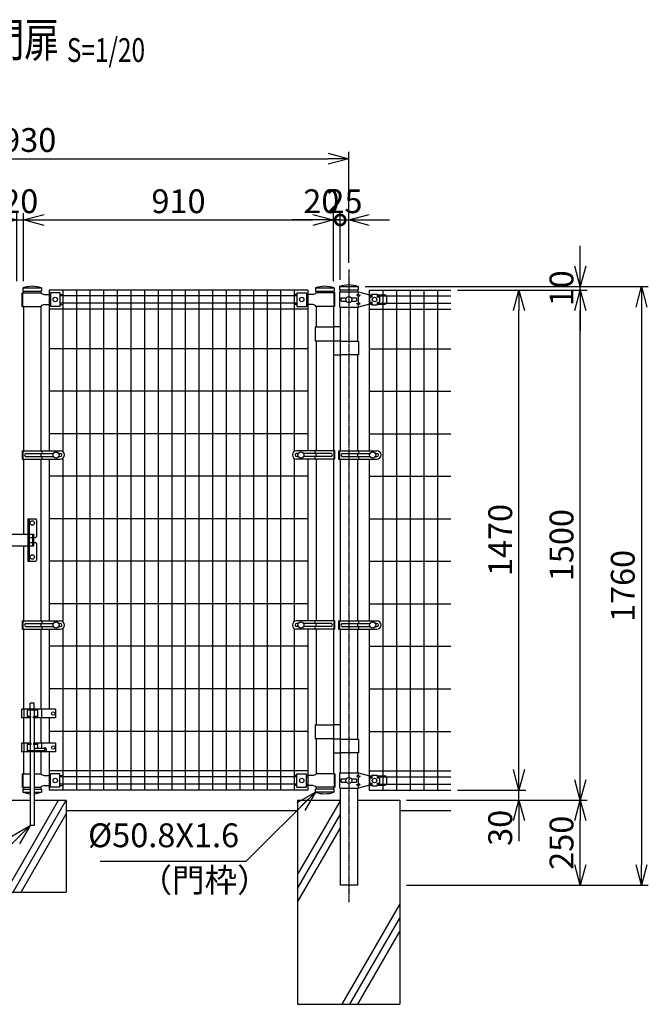
# Model space of a CAD drawing. Units: millimetres. Extents: x 312 to 6377, y 656 to 3776.
# Drawn here: x 1726 to 3572, y 875 to 3770 of the extents above; entities that cross this region are included whole.
import ezdxf
from ezdxf.enums import TextEntityAlignment as Align

# ---------------------------------------------------------------- set-up
doc = ezdxf.new("R2010")
doc.units = ezdxf.units.MM
doc.header["$LTSCALE"] = 0.2
doc.linetypes.add('CENTER2', pattern=[28.575, 19.05, -3.175, 3.175, -3.175])
doc.linetypes.add('DASHED2', pattern=[9.525, 6.35, -3.175])
for name, color, linetype in [('CENTER', 6, 'CENTER2'), ('DASH', 30, 'DASHED2'), ('L', 7, 'Continuous'), ('M', 82, 'Continuous'), ('TEXT', 150, 'Continuous')]:
    doc.layers.add(name, color=color, linetype=linetype)
doc.styles.add('NCE', font='romans.shx', dxfattribs={"width": 0.8, "bigfont": 'extfont.shx'})
doc.styles.get("Standard").update_dxf_attribs({"font": 'romans.shx', "width": 0.8, "bigfont": 'extfont.shx'})
doc.dimstyles.new('NCE_20', dxfattribs={"dimscale": 20, "dimtxt": 3.5, "dimasz": 3, "dimexe": 1, "dimexo": 1, "dimgap": 1, "dimtad": 1, "dimdsep": 46, "dimtxsty": 'NCE', "dimblk": 'OPEN30', "dimcen": 0, "dimclrd": 7, "dimclre": 7, "dimclrt": 256, "dimaunit": 1, "dimadec": 1, "dimazin": 0, "dimtfac": 1, "dimtix": 1, "dimtmove": 2, "dimatfit": 2, "dimldrblk": 'OPEN30', "dimfxl": 0, "dimtolj": 1, "dimtzin": 0, "dimarcsym": 0})

# ---------------------------------------------------------------- blocks, each defined once
blk = doc.blocks.new('Title & Scale')
at = {"layer": 'TEXT', "width": 0.75}
blk.add_attdef('図面名', text='', height=5, dxfattribs=at).set_placement((0, 0), align=Align.BOTTOM_RIGHT)
blk.add_attdef('縮尺', text='', height=3.5, dxfattribs=at).set_placement((0, -0.3), align=Align.BOTTOM_LEFT)
blk = doc.blocks.new('_OPEN30')
at = {"color": 0, "linetype": 'ByBlock'}
for p, q in [((-1, 0.268), (0, 0)), ((0, 0), (-1, -0.268)), ((0, 0), (-1, 0))]:
    blk.add_line(p, q, dxfattribs=at)
blk = doc.blocks.new('*D10')
at = {"layer": 'TEXT', "color": 7, "lineweight": -2}
for p, q in [((1717.3, 3001.5), (1717.3, 3201.5)), ((1737.3, 3001.5), (1737.3, 3201.5)), ((1657.3, 3181.5), (1597.3, 3181.5)), ((1717.3, 3181.5), (1737.3, 3181.5)), ((1797.3, 3181.5), (1857.3, 3181.5))]:
    blk.add_line(p, q, dxfattribs=at)
at = {"layer": 'TEXT', "color": 7, "lineweight": -2, "xscale": 60, "yscale": 60, "zscale": 60}
blk.add_blockref('_OPEN30', (1717.3, 3181.5), dxfattribs=at)
at = {"layer": 'TEXT', "color": 7, "lineweight": -2, "xscale": 60, "yscale": 60, "zscale": 60, "rotation": 180}
blk.add_blockref('_OPEN30', (1737.3, 3181.5), dxfattribs=at)
at = {"layer": 'TEXT', "insert": (1727.3, 3236.5), "char_height": 70, "attachment_point": 5, "style": 'NCE'}
blk.add_mtext('\\A1;20', dxfattribs=at)
blk = doc.blocks.new('*D12')
at = {"layer": 'TEXT', "color": 7, "lineweight": -2}
for p, q in [((1737.3, 3001.5), (1737.3, 3201.5)), ((2647.3, 3001.5), (2647.3, 3201.5)), ((1797.3, 3181.5), (2587.3, 3181.5))]:
    blk.add_line(p, q, dxfattribs=at)
at = {"layer": 'TEXT', "color": 7, "lineweight": -2, "xscale": 60, "yscale": 60, "zscale": 60, "rotation": 180}
blk.add_blockref('_OPEN30', (1737.3, 3181.5), dxfattribs=at)
at = {"layer": 'TEXT', "color": 7, "lineweight": -2, "xscale": 60, "yscale": 60, "zscale": 60}
blk.add_blockref('_OPEN30', (2647.3, 3181.5), dxfattribs=at)
at = {"layer": 'TEXT', "insert": (2192.3, 3236.5), "char_height": 70, "attachment_point": 5, "style": 'NCE'}
blk.add_mtext('\\A1;910', dxfattribs=at)
blk = doc.blocks.new('*D19')
at = {"layer": 'TEXT', "color": 7, "lineweight": -2}
for p, q in [((762.3, 3055.5), (762.3, 3381.5)), ((822.3, 3361.5), (2632.3, 3361.5)), ((2692.3, 3055.5), (2692.3, 3381.5))]:
    blk.add_line(p, q, dxfattribs=at)
at = {"layer": 'TEXT', "color": 7, "lineweight": -2, "xscale": 60, "yscale": 60, "zscale": 60, "rotation": 180}
blk.add_blockref('_OPEN30', (762.3, 3361.5), dxfattribs=at)
at = {"layer": 'TEXT', "color": 7, "lineweight": -2, "xscale": 60, "yscale": 60, "zscale": 60}
blk.add_blockref('_OPEN30', (2692.3, 3361.5), dxfattribs=at)
at = {"layer": 'TEXT', "insert": (1727.3, 3416.5), "char_height": 70, "attachment_point": 5, "style": 'NCE'}
blk.add_mtext('\\A1;1930', dxfattribs=at)
blk = doc.blocks.new('ステラ鍵（正面用）')
at = {"layer": 'DASH'}
for p, q in [((58.3, 10), (61.3, 10)), ((61.3, 7.5), (75, 7.5)), ((72, 8), (75, 8)), ((58.3, -10), (61.3, -10)), ((61.3, -7.5), (75, -7.5)), ((72, -8), (75, -8))]:
    blk.add_line(p, q, dxfattribs=at)
at = {"layer": 'M'}
for p, q in [((58.3, 62.5), (58.3, -62.5)), ((58.3, 62.5), (80.3, 62.5)), ((61.3, 62.5), (61.3, -62.5)), ((83.3, 59.5), (83.3, 10.5)), ((-2.5, 17.5), (58.3, 17.5)), ((58.3, 20), (61.3, 20)), ((61.3, 17.5), (75, 17.5)), ((72, 17.5), (72, -17.5)), ((75, 17.5), (75, -17.5)), ((75, 7.5), (80.3, 7.5)), ((-2.5, -17.5), (58.3, -17.5)), ((61.3, -17.5), (75, -17.5)), ((75, -7.5), (80.3, -7.5)), ((83.3, -10.5), (83.3, -59.5)), ((58.3, -62.5), (80.3, -62.5))]:
    blk.add_line(p, q, dxfattribs=at)
for centre, radius in [((70.8, 50), 6.5), ((0, 0), 8.5), ((70.8, -50), 6.5)]:
    blk.add_circle(centre, radius, dxfattribs=at)
for centre, radius, start, end in [((80.3, 59.5), 3, 0, 90), ((-2.5, 0), 17.5, 90, 270), ((80.3, 10.5), 3, 270, 0), ((80.3, -10.5), 3, 0, 90), ((80.3, -59.5), 3, 270, 0)]:
    blk.add_arc(centre, radius, start, end, dxfattribs=at)
blk = doc.blocks.new('ステラ落し棒')
at = {"layer": 'DASH'}
for p, q in [((-8, 237.5), (-8, 234.3)), ((8, 237.5), (8, 234.3)), ((-8, 215.7), (-8, 212.5)), ((8, 215.7), (8, 212.5)), ((-8, 137.5), (-8, 134.3)), ((8, 137.5), (8, 134.3)), ((-8, 115.7), (-8, 112.5)), ((8, 115.7), (8, 112.5))]:
    blk.add_line(p, q, dxfattribs=at)
at = {"layer": 'M'}
for p, q in [((-31.3, 237.5), (-31.3, 212.5)), ((68.7, 237.5), (-31.3, 237.5)), ((-24.7, 237.5), (-24.7, 212.5)), ((-15, 237.5), (-15, 212.5)), ((15, 234.3), (-15, 234.3)), ((-6, 237.5), (-6, 255.7)), ((6, 255.7), (-6, 255.7)), ((-6, 234.3), (-6, 215.7)), ((6, 237.5), (6, 255.7)), ((6, 234.3), (6, 215.7)), ((15, 237.5), (15, 212.5)), ((27.7, 237.5), (27.7, 212.5)), ((68.7, 237.5), (68.7, 212.5)), ((-4, 212.5), (-31.3, 212.5)), ((-4, 215.7), (-15, 215.7)), ((-6, 212.5), (-6, 137.5)), ((-4, 212.5), (-4, 215.7)), ((4, 212.5), (4, 215.7)), ((15, 215.7), (4, 215.7)), ((68.7, 212.5), (4, 212.5)), ((6, 212.5), (6, 137.5)), ((-4, 137.5), (-31.3, 137.5)), ((-31.3, 137.5), (-31.3, 112.5)), ((-24.7, 137.5), (-24.7, 112.5)), ((-15, 137.5), (-15, 112.5)), ((-4, 134.3), (-15, 134.3)), ((-6, 134.3), (-6, 115.7)), ((-4, 137.5), (-4, 134.3)), ((4, 137.5), (4, 134.3)), ((68.7, 137.5), (4, 137.5)), ((15, 134.3), (4, 134.3)), ((6, 134.3), (6, 115.7)), ((36, 121.7), (6, 121.7)), ((15, 137.5), (15, 121.7)), ((27.7, 137.5), (27.7, 121.7)), ((36, 123.9), (36, 113.4)), ((38, 123.9), (36, 123.9)), ((41, 120.9), (41, 116.4)), ((68.7, 137.5), (68.7, 112.5)), ((68.7, 112.5), (-31.3, 112.5)), ((36, 115.7), (-15, 115.7)), ((-6, 112.5), (-6, -104.3)), ((6, 112.5), (6, -104.3)), ((15, 115.7), (15, 112.5)), ((27.7, 115.7), (27.7, 112.5)), ((38, 113.4), (36, 113.4)), ((6, -104.3), (-6, -104.3))]:
    blk.add_line(p, q, dxfattribs=at)
for centre in [(61.7, 225), (61.7, 125)]:
    blk.add_circle(centre, 5, dxfattribs=at)
for centre, start, end in [((38, 120.9), 0, 90), ((38, 116.4), 270, 0)]:
    blk.add_arc(centre, 3, start, end, dxfattribs=at)
blk = doc.blocks.new('ステラ(50.8)端末バンド')
at = {"layer": 'M'}
for p, q in [((-30, 12.5), (82.5, 12.5)), ((-30, 12.5), (-30, -12.5)), ((-27.7, 12.5), (-27.7, -12.5)), ((-20.2, 4.5), (62.2, 4.5)), ((25.4, 4.5), (25.4, -4.5)), ((28, 12.5), (28, 4.5)), ((77.8, 4.5), (82.5, 4.5)), ((-30, -12.5), (82.5, -12.5)), ((-20.2, -4.5), (62.2, -4.5)), ((28, -4.5), (28, -12.5)), ((77.8, -4.5), (82.5, -4.5))]:
    blk.add_line(p, q, dxfattribs=at)
blk.add_circle((70, 0), 9, dxfattribs=at)
for centre, radius, start, end in [((-17.4, 0), 5.3, 121.8908, 238.1092), ((82.5, 0), 12.5, 270, 90), ((82.5, 0), 4.5, 270, 90)]:
    blk.add_arc(centre, radius, start, end, dxfattribs=at)
blk = doc.blocks.new('ステラキャップ（50.8）')
at = {"layer": 'M'}
for p, q in [((-27.5, 0), (-27.5, -9)), ((-27.5, 0), (27.5, 0)), ((27.5, 0), (27.5, -9)), ((-27.5, -9), (27.5, -9))]:
    blk.add_line(p, q, dxfattribs=at)
blk.add_arc((0, -73.1), 78.1, 69.3903, 110.6097, dxfattribs=at)
blk = doc.blocks.new('*D22')
at = {"layer": 'TEXT', "color": 7, "lineweight": -2}
for p, q in [((3012.3, 2975.5), (3392.3, 2975.5)), ((3372.3, 1535.5), (3372.3, 2915.5)), ((2861.9, 1475.5), (3392.3, 1475.5))]:
    blk.add_line(p, q, dxfattribs=at)
at = {"layer": 'TEXT', "color": 7, "lineweight": -2, "xscale": 60, "yscale": 60, "zscale": 60}
for p, rotation in [((3372.3, 2975.5), 90), ((3372.3, 1475.5), 270)]:
    blk.add_blockref('_OPEN30', p, dxfattribs=dict(at, rotation=rotation))
at = {"layer": 'TEXT', "insert": (3317.3, 2225.5), "char_height": 70, "attachment_point": 5, "rotation": 90, "style": 'NCE'}
blk.add_mtext('\\A1;1500', dxfattribs=at)
blk = doc.blocks.new('*D23')
at = {"layer": 'TEXT', "color": 7, "lineweight": -2}
for p, q in [((2861.9, 1475.5), (3392.3, 1475.5)), ((3372.3, 1285.5), (3372.3, 1415.5)), ((2862.3, 1225.5), (3392.3, 1225.5))]:
    blk.add_line(p, q, dxfattribs=at)
at = {"layer": 'TEXT', "color": 7, "lineweight": -2, "xscale": 60, "yscale": 60, "zscale": 60}
for p, rotation in [((3372.3, 1475.5), 90), ((3372.3, 1225.5), 270)]:
    blk.add_blockref('_OPEN30', p, dxfattribs=dict(at, rotation=rotation))
at = {"layer": 'TEXT', "insert": (3317.3, 1350.5), "char_height": 70, "attachment_point": 5, "rotation": 90, "style": 'NCE'}
blk.add_mtext('\\A1;250', dxfattribs=at)
blk = doc.blocks.new('*D24')
at = {"layer": 'TEXT', "color": 7, "lineweight": -2}
for p, q in [((3372.3, 3045.5), (3372.3, 3105.5)), ((2740.2, 2985.5), (3392.3, 2985.5)), ((3372.3, 2975.5), (3372.3, 2985.5)), ((3012.3, 2975.5), (3392.3, 2975.5)), ((3372.3, 2915.5), (3372.3, 2855.5))]:
    blk.add_line(p, q, dxfattribs=at)
at = {"layer": 'TEXT', "color": 7, "lineweight": -2, "xscale": 60, "yscale": 60, "zscale": 60}
for p, rotation in [((3372.3, 2985.5), 270), ((3372.3, 2975.5), 90)]:
    blk.add_blockref('_OPEN30', p, dxfattribs=dict(at, rotation=rotation))
at = {"layer": 'TEXT', "insert": (3317.3, 2980.5), "char_height": 70, "attachment_point": 5, "rotation": 90, "style": 'NCE'}
blk.add_mtext('\\A1;    10', dxfattribs=at)
blk = doc.blocks.new('*D25')
at = {"layer": 'TEXT', "color": 7, "lineweight": -2}
for p, q in [((2740.2, 2985.5), (3572.3, 2985.5)), ((3552.3, 2925.5), (3552.3, 1285.5)), ((2862.3, 1225.5), (3572.3, 1225.5))]:
    blk.add_line(p, q, dxfattribs=at)
at = {"layer": 'TEXT', "color": 7, "lineweight": -2, "xscale": 60, "yscale": 60, "zscale": 60}
for p, rotation in [((3552.3, 2985.5), 90), ((3552.3, 1225.5), 270)]:
    blk.add_blockref('_OPEN30', p, dxfattribs=dict(at, rotation=rotation))
at = {"layer": 'TEXT', "insert": (3497.3, 2105.5), "char_height": 70, "attachment_point": 5, "rotation": 90, "style": 'NCE'}
blk.add_mtext('\\A1;1760', dxfattribs=at)
blk = doc.blocks.new('*D26')
at = {"layer": 'TEXT', "color": 7, "lineweight": -2}
for p, q in [((3012.3, 2975.5), (3212.3, 2975.5)), ((3192.3, 1565.5), (3192.3, 2915.5)), ((3012.3, 1505.5), (3212.3, 1505.5))]:
    blk.add_line(p, q, dxfattribs=at)
at = {"layer": 'TEXT', "color": 7, "lineweight": -2, "xscale": 60, "yscale": 60, "zscale": 60}
for p, rotation in [((3192.3, 2975.5), 90), ((3192.3, 1505.5), 270)]:
    blk.add_blockref('_OPEN30', p, dxfattribs=dict(at, rotation=rotation))
at = {"layer": 'TEXT', "insert": (3137.3, 2240.5), "char_height": 70, "attachment_point": 5, "rotation": 90, "style": 'NCE'}
blk.add_mtext('\\A1;1470', dxfattribs=at)
blk = doc.blocks.new('*D27')
at = {"layer": 'TEXT', "color": 7, "lineweight": -2}
for p, q in [((3192.3, 1565.5), (3192.3, 1625.5)), ((3012.3, 1505.5), (3212.3, 1505.5)), ((3192.3, 1475.5), (3192.3, 1505.5)), ((2861.9, 1475.5), (3212.3, 1475.5)), ((3192.3, 1415.5), (3192.3, 1355.5))]:
    blk.add_line(p, q, dxfattribs=at)
at = {"layer": 'TEXT', "color": 7, "lineweight": -2, "xscale": 60, "yscale": 60, "zscale": 60}
for p, rotation in [((3192.3, 1505.5), 270), ((3192.3, 1475.5), 90)]:
    blk.add_blockref('_OPEN30', p, dxfattribs=dict(at, rotation=rotation))
at = {"layer": 'TEXT', "insert": (3137.3, 1394.3), "char_height": 70, "attachment_point": 5, "rotation": 90, "style": 'NCE'}
blk.add_mtext('\\A1;30', dxfattribs=at)
blk = doc.blocks.new('_DotSmall')
at = {"color": 0, "linetype": 'ByBlock', "const_width": 0.5}
blk.add_lwpolyline([(-0.0625, 0, 1), (0.0625, 0, 1)], format="xyb", close=True, dxfattribs=at)
blk = doc.blocks.new('*D28')
at = {"layer": 'TEXT', "color": 7, "lineweight": -2}
for p, q in [((2647.3, 3001.5), (2647.3, 3201.5)), ((2667.3, 3005.5), (2667.3, 3201.5)), ((2587.3, 3181.5), (2527.3, 3181.5)), ((2647.3, 3181.5), (2667.3, 3181.5)), ((2667.3, 3181.5), (2727.3, 3181.5))]:
    blk.add_line(p, q, dxfattribs=at)
at = {"layer": 'TEXT', "color": 7, "lineweight": -2, "xscale": 60, "yscale": 60, "zscale": 60}
blk.add_blockref('_OPEN30', (2647.3, 3181.5), dxfattribs=at)
at = {"layer": 'TEXT', "color": 7, "lineweight": -2, "xscale": 60, "yscale": 60, "zscale": 60, "rotation": 180}
blk.add_blockref('_DotSmall', (2667.3, 3181.5), dxfattribs=at)
at = {"layer": 'TEXT', "insert": (2611.9, 3236.5), "char_height": 70, "attachment_point": 5, "style": 'NCE'}
blk.add_mtext('\\A1;20', dxfattribs=at)
blk = doc.blocks.new('*D29')
at = {"layer": 'TEXT', "color": 7, "lineweight": -2}
for p, q in [((2667.3, 3005.5), (2667.3, 3201.5)), ((2692.3, 3055.5), (2692.3, 3201.5)), ((2667.3, 3181.5), (2607.3, 3181.5)), ((2667.3, 3181.5), (2692.3, 3181.5)), ((2752.3, 3181.5), (2812.3, 3181.5))]:
    blk.add_line(p, q, dxfattribs=at)
at = {"layer": 'TEXT', "color": 7, "lineweight": -2, "xscale": 60, "yscale": 60, "zscale": 60, "rotation": 180}
blk.add_blockref('_OPEN30', (2692.3, 3181.5), dxfattribs=at)
at = {"layer": 'TEXT', "insert": (2679.8, 3236.5), "char_height": 70, "attachment_point": 5, "style": 'NCE'}
blk.add_mtext('\\A1;      25', dxfattribs=at)
blk = doc.blocks.new('_None')
blk = doc.blocks.new('ステラ(50.8)端末上下金具')
at = {"layer": 'M'}
for p, q in [((-26.8, -22.5), (-26.8, 22.5)), ((-26.8, 22.5), (27.9, 22.5)), ((-21.5, 4.8), (-7.6, 4.8)), ((7.6, 4.8), (21.5, 4.8)), ((27.9, 15), (22.9, 12.5)), ((22.9, 12.5), (27.9, 10)), ((27.9, 22.5), (60.5, 14)), ((27.9, 15), (27.9, 22.5)), ((27.9, 15), (32.9, 12.5)), ((27.9, 10), (32.9, 12.5)), ((27.9, -10), (27.9, 10)), ((60.5, 14), (68, 14)), ((60.5, 8), (60.5, -8)), ((60.5, 8), (68, 8)), ((68, 16), (83, 16)), ((68, 16), (68, 8)), ((83, 16), (83, 8)), ((83, 14), (105.5, 14)), ((83, 8), (90.5, 8)), ((90.5, 8), (90.5, -8)), ((110.5, 9), (110.5, -9)), ((-26.8, -22.5), (27.9, -22.5)), ((-21.5, -4.8), (-7.6, -4.8)), ((7.6, -4.8), (21.5, -4.8)), ((22.9, -12.5), (27.9, -10)), ((27.9, -15), (22.9, -12.5)), ((32.9, -12.5), (27.9, -10)), ((27.9, -15), (32.9, -12.5)), ((60.5, -14), (27.9, -22.5)), ((27.9, -22.5), (27.9, -15)), ((60.5, -8), (68, -8)), ((60.5, -14), (68, -14)), ((68, -8), (68, -16)), ((68, -16), (83, -16)), ((83, -8), (90.5, -8)), ((83, -8), (83, -16)), ((83, -14), (105.5, -14))]:
    blk.add_line(p, q, dxfattribs=at)
for centre, radius in [((0, 0), 9), ((75.5, 0), 6.5)]:
    blk.add_circle(centre, radius, dxfattribs=at)
for centre, radius, start, end in [((-18.2, 0), 5.76, 124.4829, 235.5171), ((18.2, 0), 5.76, 304.4829, 55.5171), ((105.5, 9), 5, 0, 90), ((105.5, -9), 5, 270, 0)]:
    blk.add_arc(centre, radius, start, end, dxfattribs=at)

msp = doc.modelspace()

# ---------------------------------------------------------------- linework, layer by layer
at = {"layer": 'CENTER'}
msp.add_line((2692.254, 3035.496), (2692.254, 1175.496), dxfattribs=at)
at = {"layer": 'L'}
for p, q in [((1683.675, 1205.496), (1839.56, 1475.496)), ((1706.769, 1205.496), (1862.654, 1475.496)), ((2542.254, 1255.689), (2667.254, 1472.195)), ((1729.863, 1205.496), (1862.654, 1435.496)), ((1862.654, 1445.496), (2542.254, 1445.496)), ((2542.254, 1215.689), (2667.254, 1432.195)), ((2842.254, 1445.496), (2992.254, 1445.496)), ((2542.254, 1175.689), (2667.254, 1392.195)), ((2672.75, 875.496), (2842.254, 1169.086)), ((2695.844, 875.496), (2842.254, 1129.086)), ((2718.938, 875.496), (2842.254, 1089.086))]:
    msp.add_line(p, q, dxfattribs=at)
at = {"layer": 'M'}
for p, q in [((1732.654, 2967.496), (1788.054, 2967.496)), ((1732.654, 2927.496), (1732.654, 2967.496)), ((1734.954, 2927.496), (1734.954, 2967.496)), ((1737.254, 2972.496), (1737.254, 2967.496)), ((1788.054, 2972.496), (1788.054, 2967.496)), ((1798.054, 2962.496), (1816.154, 2962.496)), ((1812.254, 2975.496), (1812.254, 2502.996)), ((2572.254, 2975.496), (1812.254, 2975.496)), ((1812.254, 2958.246), (1816.154, 2958.246)), ((1844.154, 2967.496), (1816.154, 2967.496)), ((1816.154, 2967.496), (1816.154, 2927.496)), ((1844.154, 2967.496), (1844.154, 2927.496)), ((1844.154, 2962.496), (1852.254, 2962.496)), ((2540.354, 2958.246), (1844.154, 2958.246)), ((1852.254, 2975.495), (1852.254, 2500.784)), ((1892.254, 2975.495), (1892.254, 1505.496)), ((1932.254, 2975.495), (1932.254, 1505.496)), ((1972.254, 2975.495), (1972.254, 1505.496)), ((2012.254, 2975.495), (2012.254, 1505.496)), ((2052.254, 2975.495), (2052.254, 1505.496)), ((2092.254, 2975.495), (2092.254, 1505.496)), ((2132.254, 2975.495), (2132.254, 1505.496)), ((2172.254, 2975.495), (2172.254, 1505.496)), ((2212.254, 2975.495), (2212.254, 1505.496)), ((2252.254, 2975.495), (2252.254, 1505.496)), ((2292.254, 2975.495), (2292.254, 1505.496)), ((2332.254, 2975.495), (2332.254, 1505.496)), ((2372.254, 2975.495), (2372.254, 1505.496)), ((2412.254, 2975.495), (2412.254, 1505.496)), ((2452.254, 2975.495), (2452.254, 1505.496)), ((2492.254, 2975.496), (2492.254, 1505.496)), ((2532.254, 2975.496), (2532.254, 2500.784)), ((2540.354, 2962.496), (2532.254, 2962.496)), ((2540.354, 2967.496), (2568.354, 2967.496)), ((2540.354, 2967.496), (2540.354, 2927.496)), ((2568.354, 2967.496), (2568.354, 2927.496)), ((2586.454, 2962.496), (2568.354, 2962.496)), ((2568.354, 2958.246), (2572.254, 2958.246)), ((2572.254, 2975.496), (2572.254, 2502.996)), ((2596.454, 2972.496), (2596.454, 2967.496)), ((2651.853, 2967.496), (2596.454, 2967.496)), ((2647.254, 2972.496), (2647.254, 2967.496)), ((2649.554, 2927.496), (2649.554, 2967.496)), ((2651.853, 2927.496), (2651.853, 2967.496)), ((2667.254, 2976.496), (2667.254, 2969.996)), ((2718.054, 2976.496), (2718.054, 2969.996)), ((2752.654, 2975.496), (2992.254, 2975.496)), ((2752.654, 2975.496), (2752.654, 2502.996)), ((2752.654, 2958.246), (2760.654, 2958.246)), ((2775.654, 2958.246), (2992.254, 2958.246)), ((2792.654, 2975.496), (2792.654, 1505.496)), ((2832.654, 2975.496), (2832.654, 1505.496)), ((2872.654, 2975.496), (2872.654, 1505.496)), ((2912.654, 2975.496), (2912.654, 1505.496)), ((2952.654, 2975.496), (2952.654, 1505.496)), ((1732.654, 2927.496), (1788.054, 2927.496)), ((1737.254, 2927.496), (1737.254, 2502.996)), ((1788.054, 2927.496), (1788.054, 2502.996)), ((1798.054, 2932.496), (1816.154, 2932.496)), ((1812.254, 2936.746), (1816.154, 2936.746)), ((1844.154, 2927.496), (1816.154, 2927.496)), ((2540.354, 2936.746), (1844.154, 2936.746)), ((1844.154, 2932.496), (1852.254, 2932.496)), ((2540.354, 2932.496), (2532.254, 2932.496)), ((2540.354, 2927.496), (2568.354, 2927.496)), ((2568.354, 2936.746), (2572.254, 2936.746)), ((2586.454, 2932.496), (2568.354, 2932.496)), ((2651.853, 2927.496), (2596.454, 2927.496)), ((2596.454, 2927.496), (2596.454, 2866.496)), ((2647.254, 2927.496), (2647.254, 2502.996)), ((2667.254, 2924.996), (2667.254, 2502.996)), ((2718.054, 2924.996), (2718.054, 2824.496)), ((2752.654, 2936.746), (2760.654, 2936.746)), ((2775.654, 2936.746), (2992.254, 2936.746)), ((2572.254, 2919.496), (1812.254, 2919.496)), ((2752.654, 2919.496), (2992.254, 2919.496)), ((2647.254, 2866.496), (2593.254, 2866.496)), ((2593.254, 2866.496), (2593.254, 2826.496)), ((2667.254, 2867.496), (2647.254, 2867.496)), ((2593.254, 2826.496), (2647.254, 2826.496)), ((2596.454, 2826.496), (2596.454, 2502.996)), ((2667.254, 2825.496), (2647.254, 2825.496)), ((2721.254, 2824.496), (2667.254, 2824.496)), ((2721.254, 2824.496), (2721.254, 2784.496)), ((2572.254, 2802.996), (1812.254, 2802.996)), ((2667.254, 2783.496), (2647.254, 2783.496)), ((2721.254, 2784.496), (2667.254, 2784.496)), ((2718.054, 2784.496), (2718.054, 2502.996)), ((2752.654, 2802.996), (2992.254, 2802.996)), ((2572.254, 2677.996), (1812.254, 2677.996)), ((2752.654, 2677.996), (2992.254, 2677.996)), ((2572.254, 2552.996), (1812.254, 2552.996)), ((2752.654, 2552.996), (2992.254, 2552.996)), ((1737.254, 2477.996), (1737.254, 2257.996)), ((1788.054, 2477.996), (1788.054, 2002.996)), ((1812.254, 2477.996), (1812.254, 2002.996)), ((1852.254, 2480.208), (1852.254, 2000.784)), ((2532.254, 2480.208), (2532.254, 2000.784)), ((2572.254, 2477.996), (2572.254, 2002.996)), ((2596.454, 2477.996), (2596.454, 2002.996)), ((2647.254, 2477.996), (2647.254, 2002.996)), ((2667.254, 2477.996), (2667.254, 2002.996)), ((2718.054, 2477.996), (2718.054, 2002.996)), ((2752.654, 2477.996), (2752.654, 2002.996)), ((2572.254, 2427.996), (1812.254, 2427.996)), ((2752.654, 2427.996), (2992.254, 2427.996)), ((2572.254, 2302.996), (1812.254, 2302.996)), ((2752.654, 2302.996), (2992.254, 2302.996)), ((1737.254, 2222.996), (1737.254, 2002.996)), ((2572.254, 2177.996), (1812.254, 2177.996)), ((2752.654, 2177.996), (2992.254, 2177.996)), ((2572.254, 2052.996), (1812.254, 2052.996)), ((2752.654, 2052.996), (2992.254, 2052.996)), ((1737.254, 1977.996), (1737.254, 1742.996)), ((1788.054, 1977.996), (1788.054, 1742.996)), ((1812.254, 1977.996), (1812.254, 1742.996)), ((1852.254, 1980.208), (1852.254, 1505.496)), ((2532.254, 1980.208), (2532.254, 1505.496)), ((2572.254, 1977.996), (2572.254, 1505.496)), ((2596.454, 1977.996), (2596.454, 1696.496)), ((2647.254, 1977.996), (2647.254, 1553.496)), ((2667.254, 1977.996), (2667.254, 1555.996)), ((2718.054, 1977.996), (2718.054, 1654.496)), ((2752.654, 1977.996), (2752.654, 1505.496)), ((2572.254, 1927.996), (1812.254, 1927.996)), ((2752.654, 1927.996), (2992.254, 1927.996)), ((2572.254, 1802.996), (1812.254, 1802.996)), ((2752.654, 1802.996), (2992.254, 1802.996)), ((1737.254, 1717.996), (1737.254, 1642.996)), ((1788.054, 1717.996), (1788.054, 1642.996)), ((1812.254, 1717.996), (1812.254, 1642.996)), ((2647.254, 1696.496), (2593.254, 1696.496)), ((2593.254, 1696.496), (2593.254, 1656.496)), ((2667.254, 1697.496), (2647.254, 1697.496)), ((2572.254, 1677.996), (1812.254, 1677.996)), ((2593.254, 1656.496), (2647.254, 1656.496)), ((2596.454, 1656.496), (2596.454, 1553.496)), ((2667.254, 1655.496), (2647.254, 1655.496)), ((2721.254, 1654.496), (2667.254, 1654.496)), ((2721.254, 1654.496), (2721.254, 1614.496)), ((2752.654, 1677.996), (2992.254, 1677.996)), ((1737.254, 1617.996), (1737.254, 1553.496)), ((1788.054, 1617.996), (1788.054, 1553.496)), ((1812.254, 1617.996), (1812.254, 1505.496)), ((2667.254, 1613.496), (2647.254, 1613.496)), ((2721.254, 1614.496), (2667.254, 1614.496)), ((2718.054, 1614.496), (2718.054, 1555.996)), ((1732.654, 1553.496), (1756.654, 1553.496)), ((1732.654, 1553.496), (1732.654, 1513.496)), ((1734.954, 1553.496), (1734.954, 1513.496)), ((1768.654, 1553.496), (1788.054, 1553.496)), ((1798.054, 1548.496), (1816.154, 1548.496)), ((2572.254, 1561.496), (1812.254, 1561.496)), ((1812.254, 1544.246), (1816.154, 1544.246)), ((1844.154, 1553.496), (1816.154, 1553.496)), ((1816.154, 1513.496), (1816.154, 1553.496)), ((1844.154, 1513.496), (1844.154, 1553.496)), ((1844.154, 1548.496), (1852.254, 1548.496)), ((2540.354, 1544.246), (1844.154, 1544.246)), ((2540.354, 1548.496), (2532.254, 1548.496)), ((2540.354, 1553.496), (2568.354, 1553.496)), ((2540.354, 1513.496), (2540.354, 1553.496)), ((2568.354, 1513.496), (2568.354, 1553.496)), ((2586.454, 1548.496), (2568.354, 1548.496)), ((2568.354, 1544.246), (2572.254, 1544.246)), ((2651.853, 1553.496), (2596.454, 1553.496)), ((2649.554, 1553.496), (2649.554, 1513.496)), ((2651.853, 1553.496), (2651.853, 1513.496)), ((2752.654, 1561.496), (2992.254, 1561.496)), ((2752.654, 1544.246), (2760.654, 1544.246)), ((2775.654, 1544.246), (2992.254, 1544.246)), ((1732.654, 1513.496), (1756.654, 1513.496)), ((1735.154, 1508.496), (1735.154, 1499.496)), ((1735.154, 1508.496), (1756.654, 1508.496)), ((1737.254, 1513.496), (1737.254, 1508.496)), ((1768.654, 1513.496), (1788.054, 1513.496)), ((1768.654, 1508.496), (1790.154, 1508.496)), ((1788.054, 1513.496), (1788.054, 1508.496)), ((1790.154, 1508.496), (1790.154, 1499.496)), ((1798.054, 1518.496), (1816.154, 1518.496)), ((1812.254, 1522.746), (1816.154, 1522.746)), ((2572.254, 1505.496), (1812.254, 1505.496)), ((1844.154, 1513.496), (1816.154, 1513.496)), ((2540.354, 1522.746), (1844.154, 1522.746)), ((1844.154, 1518.496), (1852.254, 1518.496)), ((2540.354, 1518.496), (2532.254, 1518.496)), ((2540.354, 1513.496), (2568.354, 1513.496)), ((2568.354, 1522.746), (2572.254, 1522.746)), ((2586.454, 1518.496), (2568.354, 1518.496)), ((2596.454, 1513.496), (2596.454, 1508.496)), ((2651.853, 1513.496), (2596.454, 1513.496)), ((2647.254, 1513.496), (2647.254, 1508.496)), ((2667.254, 1510.996), (2667.254, 1225.496)), ((2718.054, 1510.996), (2718.054, 1225.496)), ((2752.654, 1522.746), (2760.654, 1522.746)), ((2752.654, 1505.496), (2992.254, 1505.496)), ((2775.654, 1522.746), (2992.254, 1522.746)), ((1735.154, 1499.496), (1756.654, 1499.496)), ((1768.654, 1499.496), (1790.154, 1499.496)), ((1662.654, 1475.496), (1756.654, 1475.496)), ((1768.654, 1475.496), (1862.654, 1475.496)), ((1862.654, 1475.496), (1862.654, 1205.496)), ((2542.254, 1475.496), (2667.254, 1475.496)), ((2542.254, 1475.496), (2542.254, 875.496)), ((2718.054, 1475.496), (2842.254, 1475.496)), ((2842.254, 1475.496), (2842.254, 875.496)), ((2718.054, 1225.496), (2667.254, 1225.496)), ((1662.654, 1205.496), (1862.654, 1205.496)), ((2542.254, 875.496), (2842.254, 875.496))]:
    msp.add_line(p, q, dxfattribs=at)
for centre in [(1830.154, 2947.496), (2554.354, 2947.496), (1830.154, 1533.496), (2554.354, 1533.496)]:
    msp.add_circle(centre, 6.5, dxfattribs=at)
for centre, radius, start, end in [((1798.054, 2974.996), 12.5, 216.869898, 270.000008), ((2586.454, 2974.996), 12.5, 269.999992, 323.130102), ((1798.054, 2919.996), 12.5, 89.999992, 143.130102), ((2586.454, 2919.996), 12.5, 36.869898, 90.000008), ((1798.054, 1560.996), 12.5, 216.869898, 270.000008), ((2586.454, 1560.996), 12.5, 269.999992, 323.130102), ((1798.054, 1505.996), 12.5, 89.999992, 143.130102), ((2586.454, 1505.996), 12.5, 36.869898, 90.000008), ((1762.654, 1572.621), 78.125, 249.390305, 265.595345), ((1762.654, 1572.621), 78.125, 274.40465, 290.60969)]:
    msp.add_arc(centre, radius, start, end, dxfattribs=at)

# ---------------------------------------------------------------- block references
for name, p in [('ステラキャップ（50.8）', (1762.654, 2981.496)), ('ステラキャップ（50.8）', (2621.853, 2981.496)), ('ステラキャップ（50.8）', (2692.654, 2985.496)), ('ステラ(50.8)端末上下金具', (2692.654, 2947.496)), ('ステラ(50.8)端末バンド', (1762.654, 2490.496)), ('ステラ(50.8)端末バンド', (2692.654, 2490.496)), ('ステラ鍵（正面用）', (1691.853, 2240.496)), ('ステラ(50.8)端末バンド', (1762.654, 1990.496)), ('ステラ(50.8)端末バンド', (2692.654, 1990.496)), ('ステラ落し棒', (1762.654, 1505.496)), ('ステラ(50.8)端末上下金具', (2692.654, 1533.496))]:
    msp.add_blockref(name, p, dxfattribs=at)
at = {"layer": 'M', "rotation": 180}
for name, p in [('ステラ(50.8)端末バンド', (2621.853, 2490.496)), ('ステラ(50.8)端末バンド', (2621.853, 1990.496)), ('ステラキャップ（50.8）', (2621.853, 1499.496))]:
    msp.add_blockref(name, p, dxfattribs=at)
at = {"layer": 'TEXT', "xscale": 20, "yscale": 20, "zscale": 20}
msp.add_blockref('Title & Scale', (1864.321, 3630.147), dxfattribs=at).add_auto_attribs({'図面名': '%%U両開き門扉 ', '縮尺': '%%US=1/20'})

# ---------------------------------------------------------------- texts
at = {"layer": 'TEXT', "char_height": 70, "style": 'NCE'}
for s, insert, attachment_point in [('%%C50.8X1.6', (2370.354, 1315.496), 9), ('\u3000（門枠）', (1982.354, 1275.496), 1)]:
    msp.add_mtext(s, dxfattribs=dict(at, insert=insert, attachment_point=attachment_point))

# ---------------------------------------------------------------- dimensions: what is measured, and where the dimension line sits
at = {"layer": 'TEXT'}
for base, p1, p2, picture, middle in [((2692.254, 3361.496), (762.254, 3035.496), (2692.254, 3035.496), '*D19', (1727.254, 3416.496)), ((1737.254, 3181.496), (1717.254, 2981.496), (1737.254, 2981.496), '*D10', (1727.254, 3236.496)), ((2647.254, 3181.496), (1737.254, 2981.496), (2647.254, 2981.496), '*D12', (2192.254, 3236.496))]:
    dim = msp.add_linear_dim(base=base, p1=p1, p2=p2, dimstyle='NCE_20', dxfattribs=at)
    dim.commit()
    dim.dimension.update_dxf_attribs({"geometry": picture, "text_midpoint": middle})
dim = msp.add_linear_dim(base=(2692.254, 3181.496), p1=(2667.254, 2985.496), p2=(2692.254, 3035.496), text='      <>', dimstyle='NCE_20', override={"dimblk1": 'None', "dimblk2": 'OPEN30', "dimsah": 1}, dxfattribs=at)
dim.commit()
dim.dimension.update_dxf_attribs({"geometry": '*D29', "text_midpoint": (2679.754, 3236.496)})
dim = msp.add_linear_dim(base=(2667.254, 3181.496), p1=(2647.254, 2981.496), p2=(2667.254, 2985.496), dimstyle='NCE_20', override={"dimblk1": 'OPEN30', "dimblk2": 'DotSmall', "dimsah": 1}, dxfattribs=at)
dim.commit()
dim.dimension.update_dxf_attribs({"geometry": '*D28', "text_midpoint": (2611.921, 3236.496), "dimtype": 160})
dim = msp.add_linear_dim(base=(3372.254, 2985.496), p1=(2992.254, 2975.496), p2=(2720.154, 2985.496), angle=90, text='    <>', dimstyle='NCE_20', dxfattribs=at)
dim.commit()
dim.dimension.update_dxf_attribs({"geometry": '*D24', "text_midpoint": (3317.254, 2980.496)})
for base, p1, p2, picture, middle in [((3552.254, 1225.496), (2720.154, 2985.496), (2842.254, 1225.496), '*D25', (3497.254, 2105.496)), ((3372.254, 2975.496), (2841.854, 1475.496), (2992.254, 2975.496), '*D22', (3317.254, 2225.496)), ((3192.254, 2975.496), (2992.254, 1505.496), (2992.254, 2975.496), '*D26', (3137.254, 2240.496)), ((3372.254, 1475.496), (2842.254, 1225.496), (2841.854, 1475.496), '*D23', (3317.254, 1350.496))]:
    dim = msp.add_linear_dim(base=base, p1=p1, p2=p2, angle=90, dimstyle='NCE_20', dxfattribs=at)
    dim.commit()
    dim.dimension.update_dxf_attribs({"geometry": picture, "text_midpoint": middle})
dim = msp.add_linear_dim(base=(3192.254, 1505.496), p1=(2841.854, 1475.496), p2=(2992.254, 1505.496), angle=90, dimstyle='NCE_20', dxfattribs=at)
dim.commit()
dim.dimension.update_dxf_attribs({"geometry": '*D27', "text_midpoint": (3137.254, 1394.283), "dimtype": 160})

# ---------------------------------------------------------------- leaders
at = {"layer": 'TEXT', "annotation_type": 0, "has_hookline": 1, "hookline_direction": 1}
for points, text_width in [([(2594.354, 1499.496), (2390.354, 1295.496), (2390.354, 1295.496)], 408), ([(1756.654, 1401.196), (1603.424, 1247.967), (1603.424, 1247.967)], 186.667)]:
    msp.add_leader(points, dimstyle='NCE_20', override={"dimgap": 1, "dimtad": 1}, dxfattribs=dict(at, text_width=text_width))

doc.saveas('drawing.dxf')
